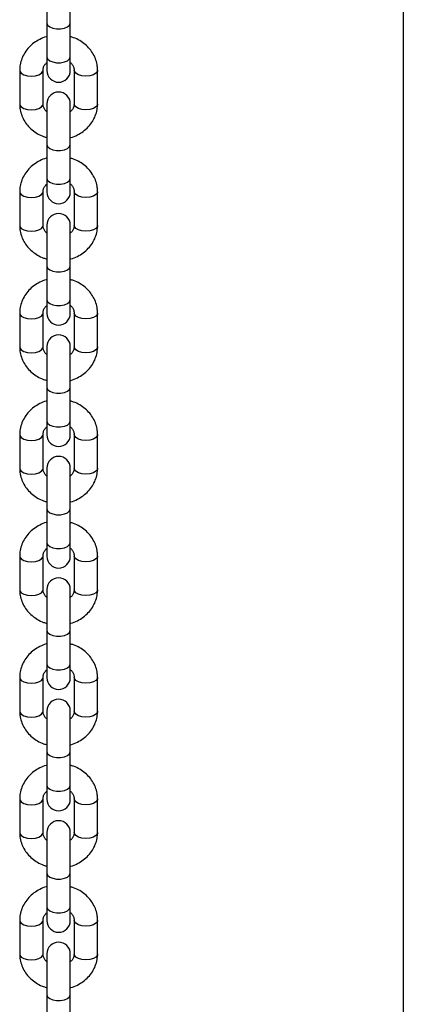
# Model space of a CAD drawing. Units: millimetres. Extents: x 0 to 77.5, y 0 to 29.8.
# Drawn here: x 9.1 to 9.2, y 4.8 to 5.1 of the extents above; entities that cross this region are included whole.
import ezdxf

# ---------------------------------------------------------------- set-up
doc = ezdxf.new("R2010")
doc.units = ezdxf.units.MM

msp = doc.modelspace()

# ---------------------------------------------------------------- linework, layer by layer
at = {"color": 7, "linetype": 'Continuous', "lineweight": 25}
for p, q in [((9.24413, 9.54799), (9.24413, 4.52399)), ((9.12206, 5.14953), (9.12206, 5.13553)), ((9.13006, 5.13553), (9.13006, 5.14953)), ((9.12206, 5.13553), (9.12206, 5.12399)), ((9.13006, 5.12399), (9.13006, 5.13553)), ((9.12206, 5.12399), (9.12206, 5.11932)), ((9.13006, 5.11932), (9.13006, 5.12399)), ((9.11273, 5.11942), (9.11273, 5.10787)), ((9.12073, 5.10787), (9.12073, 5.11942)), ((9.1314, 5.11942), (9.1314, 5.10787)), ((9.1394, 5.10787), (9.1394, 5.11942)), ((9.12206, 5.10796), (9.12206, 5.09396)), ((9.13006, 5.09396), (9.13006, 5.10796)), ((9.12206, 5.09396), (9.12206, 5.08242)), ((9.13006, 5.08242), (9.13006, 5.09396)), ((9.12206, 5.08242), (9.12206, 5.07775)), ((9.13006, 5.07775), (9.13006, 5.08242)), ((9.11273, 5.07785), (9.11273, 5.0663)), ((9.12073, 5.0663), (9.12073, 5.07785)), ((9.1314, 5.07785), (9.1314, 5.0663)), ((9.1394, 5.0663), (9.1394, 5.07785)), ((9.12206, 5.0664), (9.12206, 5.0524)), ((9.13006, 5.0524), (9.13006, 5.0664)), ((9.12206, 5.0524), (9.12206, 5.04085)), ((9.13006, 5.04085), (9.13006, 5.0524)), ((9.12206, 5.04085), (9.12206, 5.03618)), ((9.13006, 5.03618), (9.13006, 5.04085)), ((9.11273, 5.03628), (9.11273, 5.02473)), ((9.12073, 5.02473), (9.12073, 5.03628)), ((9.1314, 5.03628), (9.1314, 5.02473)), ((9.1394, 5.02473), (9.1394, 5.03628)), ((9.12206, 5.02483), (9.12206, 5.01083)), ((9.13006, 5.01083), (9.13006, 5.02483)), ((9.12206, 5.01083), (9.12206, 4.99928)), ((9.13006, 4.99928), (9.13006, 5.01083)), ((9.12206, 4.99928), (9.12206, 4.99461)), ((9.13006, 4.99461), (9.13006, 4.99928)), ((9.11273, 4.99471), (9.11273, 4.98316)), ((9.12073, 4.98316), (9.12073, 4.99471)), ((9.1314, 4.99471), (9.1314, 4.98316)), ((9.1394, 4.98316), (9.1394, 4.99471)), ((9.12206, 4.98326), (9.12206, 4.96926)), ((9.13006, 4.96926), (9.13006, 4.98326)), ((9.12206, 4.96926), (9.12206, 4.95771)), ((9.13006, 4.95771), (9.13006, 4.96926)), ((9.12206, 4.95771), (9.12206, 4.95304)), ((9.13006, 4.95304), (9.13006, 4.95771)), ((9.11273, 4.95314), (9.11273, 4.94159)), ((9.12073, 4.94159), (9.12073, 4.95314)), ((9.1314, 4.95314), (9.1314, 4.94159)), ((9.1394, 4.94159), (9.1394, 4.95314)), ((9.12206, 4.94169), (9.12206, 4.92769)), ((9.13006, 4.92769), (9.13006, 4.94169)), ((9.12206, 4.92769), (9.12206, 4.91614)), ((9.13006, 4.91614), (9.13006, 4.92769)), ((9.12206, 4.91614), (9.12206, 4.91147)), ((9.13006, 4.91147), (9.13006, 4.91614)), ((9.11273, 4.91157), (9.11273, 4.90002)), ((9.12073, 4.90002), (9.12073, 4.91157)), ((9.1314, 4.91157), (9.1314, 4.90002)), ((9.1394, 4.90002), (9.1394, 4.91157)), ((9.12206, 4.90012), (9.12206, 4.88612)), ((9.13006, 4.88612), (9.13006, 4.90012)), ((9.12206, 4.88612), (9.12206, 4.87457)), ((9.13006, 4.87457), (9.13006, 4.88612)), ((9.12206, 4.87457), (9.12206, 4.86991)), ((9.13006, 4.86991), (9.13006, 4.87457)), ((9.11273, 4.87), (9.11273, 4.85845)), ((9.12073, 4.85845), (9.12073, 4.87)), ((9.1314, 4.87), (9.1314, 4.85845)), ((9.1394, 4.85845), (9.1394, 4.87)), ((9.12206, 4.85855), (9.12206, 4.84455)), ((9.13006, 4.84455), (9.13006, 4.85855)), ((9.12206, 4.84455), (9.12206, 4.833)), ((9.13006, 4.833), (9.13006, 4.84455)), ((9.12206, 4.833), (9.12206, 4.82834)), ((9.13006, 4.82834), (9.13006, 4.833)), ((9.11273, 4.82843), (9.11273, 4.81688)), ((9.12073, 4.81688), (9.12073, 4.82843)), ((9.1314, 4.82843), (9.1314, 4.81688)), ((9.1394, 4.81688), (9.1394, 4.82843)), ((9.12206, 4.81698), (9.12206, 4.80298)), ((9.13006, 4.80298), (9.13006, 4.81698)), ((9.12206, 4.80298), (9.12206, 4.79143)), ((9.13006, 4.79143), (9.13006, 4.80298))]:
    msp.add_line(p, q, dxfattribs=at)
at = {"color": 8, "linetype": 'Continuous', "lineweight": 25, "flags": 128}
for points in [[(9.12206, 5.13553), (9.1223, 5.13485), (9.123, 5.13425), (9.12406, 5.1338), (9.12537, 5.13356), (9.12676, 5.13356), (9.12806, 5.1338), (9.12913, 5.13425), (9.12982, 5.13485), (9.13006, 5.13553)], [(9.12206, 5.12399), (9.1223, 5.1233), (9.123, 5.1227), (9.12406, 5.12226), (9.12537, 5.12202), (9.12676, 5.12202), (9.12806, 5.12226), (9.12913, 5.1227), (9.12982, 5.1233), (9.13006, 5.12399)], [(9.11273, 5.11942), (9.11279, 5.11907), (9.11327, 5.11842), (9.11416, 5.11788), (9.11536, 5.11754), (9.11673, 5.11742)], [(9.11673, 5.11742), (9.1181, 5.11754), (9.1193, 5.11788), (9.12019, 5.11842), (9.12067, 5.11907), (9.12073, 5.11942)], [(9.1354, 5.11742), (9.13403, 5.11754), (9.13282, 5.11788), (9.13193, 5.11842), (9.13146, 5.11907), (9.1314, 5.11942)], [(9.1394, 5.11942), (9.13934, 5.11907), (9.13886, 5.11842), (9.13797, 5.11788), (9.13676, 5.11754), (9.1354, 5.11742)], [(9.11273, 5.10787), (9.11279, 5.10752), (9.11327, 5.10687), (9.11416, 5.10634), (9.11536, 5.10599), (9.11673, 5.10587)], [(9.11673, 5.10587), (9.1181, 5.10599), (9.1193, 5.10634), (9.12019, 5.10687), (9.12067, 5.10752), (9.12073, 5.10787)], [(9.1354, 5.10587), (9.13403, 5.10599), (9.13282, 5.10634), (9.13193, 5.10687), (9.13146, 5.10752), (9.1314, 5.10787)], [(9.1394, 5.10787), (9.13934, 5.10752), (9.13886, 5.10687), (9.13797, 5.10634), (9.13676, 5.10599), (9.1354, 5.10587)], [(9.12206, 5.09396), (9.1223, 5.09328), (9.123, 5.09268), (9.12406, 5.09223), (9.12537, 5.092), (9.12676, 5.092), (9.12806, 5.09223), (9.12913, 5.09268), (9.12982, 5.09328), (9.13006, 5.09396)], [(9.12206, 5.08242), (9.1223, 5.08173), (9.123, 5.08113), (9.12406, 5.08069), (9.12537, 5.08045), (9.12676, 5.08045), (9.12806, 5.08069), (9.12913, 5.08113), (9.12982, 5.08173), (9.13006, 5.08242)], [(9.11273, 5.07785), (9.11279, 5.0775), (9.11327, 5.07685), (9.11416, 5.07631), (9.11536, 5.07597), (9.11673, 5.07585)], [(9.11673, 5.07585), (9.1181, 5.07597), (9.1193, 5.07631), (9.12019, 5.07685), (9.12067, 5.0775), (9.12073, 5.07785)], [(9.1354, 5.07585), (9.13403, 5.07597), (9.13282, 5.07631), (9.13193, 5.07685), (9.13146, 5.0775), (9.1314, 5.07785)], [(9.1394, 5.07785), (9.13934, 5.0775), (9.13886, 5.07685), (9.13797, 5.07631), (9.13676, 5.07597), (9.1354, 5.07585)], [(9.11273, 5.0663), (9.11279, 5.06595), (9.11327, 5.0653), (9.11416, 5.06477), (9.11536, 5.06442), (9.11673, 5.0643)], [(9.11673, 5.0643), (9.1181, 5.06442), (9.1193, 5.06477), (9.12019, 5.0653), (9.12067, 5.06595), (9.12073, 5.0663)], [(9.1354, 5.0643), (9.13403, 5.06442), (9.13282, 5.06477), (9.13193, 5.0653), (9.13146, 5.06595), (9.1314, 5.0663)], [(9.1394, 5.0663), (9.13934, 5.06595), (9.13886, 5.0653), (9.13797, 5.06477), (9.13676, 5.06442), (9.1354, 5.0643)], [(9.12206, 5.0524), (9.1223, 5.05171), (9.123, 5.05111), (9.12406, 5.05066), (9.12537, 5.05043), (9.12676, 5.05043), (9.12806, 5.05066), (9.12913, 5.05111), (9.12982, 5.05171), (9.13006, 5.0524)], [(9.12206, 5.04085), (9.1223, 5.04016), (9.123, 5.03956), (9.12406, 5.03912), (9.12537, 5.03888), (9.12676, 5.03888), (9.12806, 5.03912), (9.12913, 5.03956), (9.12982, 5.04016), (9.13006, 5.04085)], [(9.11273, 5.03628), (9.11279, 5.03593), (9.11327, 5.03528), (9.11416, 5.03475), (9.11536, 5.0344), (9.11673, 5.03428)], [(9.11673, 5.03428), (9.1181, 5.0344), (9.1193, 5.03475), (9.12019, 5.03528), (9.12067, 5.03593), (9.12073, 5.03628)], [(9.1354, 5.03428), (9.13403, 5.0344), (9.13282, 5.03475), (9.13193, 5.03528), (9.13146, 5.03593), (9.1314, 5.03628)], [(9.1394, 5.03628), (9.13934, 5.03593), (9.13886, 5.03528), (9.13797, 5.03475), (9.13676, 5.0344), (9.1354, 5.03428)], [(9.11273, 5.02473), (9.11279, 5.02438), (9.11327, 5.02373), (9.11416, 5.0232), (9.11536, 5.02285), (9.11673, 5.02273)], [(9.11673, 5.02273), (9.1181, 5.02285), (9.1193, 5.0232), (9.12019, 5.02373), (9.12067, 5.02438), (9.12073, 5.02473)], [(9.1354, 5.02273), (9.13403, 5.02285), (9.13282, 5.0232), (9.13193, 5.02373), (9.13146, 5.02438), (9.1314, 5.02473)], [(9.1394, 5.02473), (9.13934, 5.02438), (9.13886, 5.02373), (9.13797, 5.0232), (9.13676, 5.02285), (9.1354, 5.02273)], [(9.12206, 5.01083), (9.1223, 5.01014), (9.123, 5.00954), (9.12406, 5.00909), (9.12537, 5.00886), (9.12676, 5.00886), (9.12806, 5.00909), (9.12913, 5.00954), (9.12982, 5.01014), (9.13006, 5.01083)], [(9.12206, 4.99928), (9.1223, 4.9986), (9.123, 4.99799), (9.12406, 4.99755), (9.12537, 4.99731), (9.12676, 4.99731), (9.12806, 4.99755), (9.12913, 4.99799), (9.12982, 4.9986), (9.13006, 4.99928)], [(9.11273, 4.99471), (9.11279, 4.99436), (9.11327, 4.99371), (9.11416, 4.99318), (9.11536, 4.99283), (9.11673, 4.99271)], [(9.11673, 4.99271), (9.1181, 4.99283), (9.1193, 4.99318), (9.12019, 4.99371), (9.12067, 4.99436), (9.12073, 4.99471)], [(9.1354, 4.99271), (9.13403, 4.99283), (9.13282, 4.99318), (9.13193, 4.99371), (9.13146, 4.99436), (9.1314, 4.99471)], [(9.1394, 4.99471), (9.13934, 4.99436), (9.13886, 4.99371), (9.13797, 4.99318), (9.13676, 4.99283), (9.1354, 4.99271)], [(9.11273, 4.98316), (9.11279, 4.98281), (9.11327, 4.98216), (9.11416, 4.98163), (9.11536, 4.98128), (9.11673, 4.98116)], [(9.11673, 4.98116), (9.1181, 4.98128), (9.1193, 4.98163), (9.12019, 4.98216), (9.12067, 4.98281), (9.12073, 4.98316)], [(9.1354, 4.98116), (9.13403, 4.98128), (9.13282, 4.98163), (9.13193, 4.98216), (9.13146, 4.98281), (9.1314, 4.98316)], [(9.1394, 4.98316), (9.13934, 4.98281), (9.13886, 4.98216), (9.13797, 4.98163), (9.13676, 4.98128), (9.1354, 4.98116)], [(9.12206, 4.96926), (9.1223, 4.96857), (9.123, 4.96797), (9.12406, 4.96753), (9.12537, 4.96729), (9.12676, 4.96729), (9.12806, 4.96753), (9.12913, 4.96797), (9.12982, 4.96857), (9.13006, 4.96926)], [(9.12206, 4.95771), (9.1223, 4.95703), (9.123, 4.95642), (9.12406, 4.95598), (9.12537, 4.95574), (9.12676, 4.95574), (9.12806, 4.95598), (9.12913, 4.95642), (9.12982, 4.95703), (9.13006, 4.95771)], [(9.11273, 4.95314), (9.11279, 4.95279), (9.11327, 4.95214), (9.11416, 4.95161), (9.11536, 4.95126), (9.11673, 4.95114)], [(9.11673, 4.95114), (9.1181, 4.95126), (9.1193, 4.95161), (9.12019, 4.95214), (9.12067, 4.95279), (9.12073, 4.95314)], [(9.1354, 4.95114), (9.13403, 4.95126), (9.13282, 4.95161), (9.13193, 4.95214), (9.13146, 4.95279), (9.1314, 4.95314)], [(9.1394, 4.95314), (9.13934, 4.95279), (9.13886, 4.95214), (9.13797, 4.95161), (9.13676, 4.95126), (9.1354, 4.95114)], [(9.11273, 4.94159), (9.11279, 4.94125), (9.11327, 4.94059), (9.11416, 4.94006), (9.11536, 4.93971), (9.11673, 4.93959)], [(9.11673, 4.93959), (9.1181, 4.93971), (9.1193, 4.94006), (9.12019, 4.94059), (9.12067, 4.94125), (9.12073, 4.94159)], [(9.1354, 4.93959), (9.13403, 4.93971), (9.13282, 4.94006), (9.13193, 4.94059), (9.13146, 4.94125), (9.1314, 4.94159)], [(9.1394, 4.94159), (9.13934, 4.94125), (9.13886, 4.94059), (9.13797, 4.94006), (9.13676, 4.93971), (9.1354, 4.93959)], [(9.12206, 4.92769), (9.1223, 4.927), (9.123, 4.9264), (9.12406, 4.92596), (9.12537, 4.92572), (9.12676, 4.92572), (9.12806, 4.92596), (9.12913, 4.9264), (9.12982, 4.927), (9.13006, 4.92769)], [(9.12206, 4.91614), (9.1223, 4.91546), (9.123, 4.91486), (9.12406, 4.91441), (9.12537, 4.91417), (9.12676, 4.91417), (9.12806, 4.91441), (9.12913, 4.91486), (9.12982, 4.91546), (9.13006, 4.91614)], [(9.11273, 4.91157), (9.11279, 4.91122), (9.11327, 4.91057), (9.11416, 4.91004), (9.11536, 4.90969), (9.11673, 4.90957)], [(9.11673, 4.90957), (9.1181, 4.90969), (9.1193, 4.91004), (9.12019, 4.91057), (9.12067, 4.91122), (9.12073, 4.91157)], [(9.1354, 4.90957), (9.13403, 4.90969), (9.13282, 4.91004), (9.13193, 4.91057), (9.13146, 4.91122), (9.1314, 4.91157)], [(9.1394, 4.91157), (9.13934, 4.91122), (9.13886, 4.91057), (9.13797, 4.91004), (9.13676, 4.90969), (9.1354, 4.90957)], [(9.11273, 4.90002), (9.11279, 4.89968), (9.11327, 4.89902), (9.11416, 4.89849), (9.11536, 4.89814), (9.11673, 4.89802)], [(9.11673, 4.89802), (9.1181, 4.89814), (9.1193, 4.89849), (9.12019, 4.89902), (9.12067, 4.89968), (9.12073, 4.90002)], [(9.1354, 4.89802), (9.13403, 4.89814), (9.13282, 4.89849), (9.13193, 4.89902), (9.13146, 4.89968), (9.1314, 4.90002)], [(9.1394, 4.90002), (9.13934, 4.89968), (9.13886, 4.89902), (9.13797, 4.89849), (9.13676, 4.89814), (9.1354, 4.89802)], [(9.12206, 4.88612), (9.1223, 4.88543), (9.123, 4.88483), (9.12406, 4.88439), (9.12537, 4.88415), (9.12676, 4.88415), (9.12806, 4.88439), (9.12913, 4.88483), (9.12982, 4.88543), (9.13006, 4.88612)], [(9.12206, 4.87457), (9.1223, 4.87389), (9.123, 4.87329), (9.12406, 4.87284), (9.12537, 4.8726), (9.12676, 4.8726), (9.12806, 4.87284), (9.12913, 4.87329), (9.12982, 4.87389), (9.13006, 4.87457)], [(9.11273, 4.87), (9.11279, 4.86965), (9.11327, 4.869), (9.11416, 4.86847), (9.11536, 4.86812), (9.11673, 4.868)], [(9.11673, 4.868), (9.1181, 4.86812), (9.1193, 4.86847), (9.12019, 4.869), (9.12067, 4.86965), (9.12073, 4.87)], [(9.1354, 4.868), (9.13403, 4.86812), (9.13282, 4.86847), (9.13193, 4.869), (9.13146, 4.86965), (9.1314, 4.87)], [(9.1394, 4.87), (9.13934, 4.86965), (9.13886, 4.869), (9.13797, 4.86847), (9.13676, 4.86812), (9.1354, 4.868)], [(9.11273, 4.85845), (9.11279, 4.85811), (9.11327, 4.85745), (9.11416, 4.85692), (9.11536, 4.85657), (9.11673, 4.85645)], [(9.11673, 4.85645), (9.1181, 4.85657), (9.1193, 4.85692), (9.12019, 4.85745), (9.12067, 4.85811), (9.12073, 4.85845)], [(9.1354, 4.85645), (9.13403, 4.85657), (9.13282, 4.85692), (9.13193, 4.85745), (9.13146, 4.85811), (9.1314, 4.85845)], [(9.1394, 4.85845), (9.13934, 4.85811), (9.13886, 4.85745), (9.13797, 4.85692), (9.13676, 4.85657), (9.1354, 4.85645)], [(9.12206, 4.84455), (9.1223, 4.84387), (9.123, 4.84326), (9.12406, 4.84282), (9.12537, 4.84258), (9.12676, 4.84258), (9.12806, 4.84282), (9.12913, 4.84326), (9.12982, 4.84387), (9.13006, 4.84455)], [(9.12206, 4.833), (9.1223, 4.83232), (9.123, 4.83172), (9.12406, 4.83127), (9.12537, 4.83103), (9.12676, 4.83103), (9.12806, 4.83127), (9.12913, 4.83172), (9.12982, 4.83232), (9.13006, 4.833)], [(9.11273, 4.82843), (9.11279, 4.82808), (9.11327, 4.82743), (9.11416, 4.8269), (9.11536, 4.82655), (9.11673, 4.82643)], [(9.11673, 4.82643), (9.1181, 4.82655), (9.1193, 4.8269), (9.12019, 4.82743), (9.12067, 4.82808), (9.12073, 4.82843)], [(9.1354, 4.82643), (9.13403, 4.82655), (9.13282, 4.8269), (9.13193, 4.82743), (9.13146, 4.82808), (9.1314, 4.82843)], [(9.1394, 4.82843), (9.13934, 4.82808), (9.13886, 4.82743), (9.13797, 4.8269), (9.13676, 4.82655), (9.1354, 4.82643)], [(9.11273, 4.81688), (9.11279, 4.81654), (9.11327, 4.81588), (9.11416, 4.81535), (9.11536, 4.81501), (9.11673, 4.81488)], [(9.11673, 4.81488), (9.1181, 4.81501), (9.1193, 4.81535), (9.12019, 4.81588), (9.12067, 4.81654), (9.12073, 4.81688)], [(9.1354, 4.81488), (9.13403, 4.81501), (9.13282, 4.81535), (9.13193, 4.81588), (9.13146, 4.81654), (9.1314, 4.81688)], [(9.1394, 4.81688), (9.13934, 4.81654), (9.13886, 4.81588), (9.13797, 4.81535), (9.13676, 4.81501), (9.1354, 4.81488)], [(9.12206, 4.80298), (9.1223, 4.8023), (9.123, 4.80169), (9.12406, 4.80125), (9.12537, 4.80101), (9.12676, 4.80101), (9.12806, 4.80125), (9.12913, 4.80169), (9.12982, 4.8023), (9.13006, 4.80298)]]:
    msp.add_lwpolyline(points, dxfattribs=at)
at = {"color": 7, "linetype": 'Continuous', "lineweight": 25}
for centre, start, end in [((9.12606, 5.11932), 180, 360), ((9.12606, 5.10796), 360, 180), ((9.12606, 5.07775), 180, 360), ((9.12606, 5.0664), 0, 180), ((9.12606, 5.03618), 180, 0), ((9.12606, 5.02483), 360, 180), ((9.12606, 4.99461), 180, 0), ((9.12606, 4.98326), 0, 180), ((9.12606, 4.95304), 180, 0), ((9.12606, 4.94169), 0, 180), ((9.12606, 4.91147), 180, 360), ((9.12606, 4.90012), 360, 180), ((9.12606, 4.86991), 180, 360), ((9.12606, 4.85855), 0, 180), ((9.12606, 4.82834), 180, 0), ((9.12606, 4.81698), 0, 180)]:
    msp.add_arc(centre, 0.004, start, end, dxfattribs=at)
for points, knots in [([(9.12206, 5.13093), (9.12199, 5.13091), (9.12113, 5.13074), (9.1196, 5.13004), (9.11758, 5.12884), (9.11584, 5.12729), (9.11444, 5.12548), (9.11343, 5.12347), (9.11283, 5.12143), (9.11276, 5.12006), (9.11273, 5.11942)], [0, 0, 0, 0, 0.013627, 0.158922, 0.304206, 0.449076, 0.593035, 0.735632, 0.876644, 1, 1, 1, 1]), ([(9.1394, 5.11942), (9.13938, 5.11989), (9.13933, 5.12107), (9.13889, 5.12294), (9.13801, 5.12493), (9.13676, 5.12674), (9.13519, 5.12833), (9.13331, 5.12962), (9.13158, 5.1305), (9.13044, 5.1308), (9.13006, 5.13089)], [0, 0, 0, 0, 0.090811, 0.229003, 0.367106, 0.505708, 0.645314, 0.786168, 0.928258, 1, 1, 1, 1]), ([(9.12073, 5.11942), (9.12073, 5.11954), (9.12075, 5.12), (9.12099, 5.12075), (9.12145, 5.12154), (9.12192, 5.12192), (9.12206, 5.12204)], [0, 0, 0, 0, 0.1448523, 0.5118033, 0.8467217, 1, 1, 1, 1]), ([(9.13006, 5.12206), (9.13011, 5.12203), (9.13051, 5.12174), (9.13096, 5.12106), (9.13134, 5.12021), (9.13138, 5.11966), (9.1314, 5.11942)], [0, 0, 0, 0, 0.050223, 0.38082, 0.727218, 1, 1, 1, 1]), ([(9.11273, 5.10787), (9.11275, 5.1074), (9.11279, 5.10621), (9.11324, 5.10435), (9.11411, 5.10236), (9.11536, 5.10055), (9.11694, 5.09896), (9.11881, 5.09766), (9.12054, 5.09679), (9.12168, 5.09649), (9.12206, 5.09639)], [0, 0, 0, 0, 0.090811, 0.229003, 0.367106, 0.505708, 0.645314, 0.786168, 0.928258, 1, 1, 1, 1]), ([(9.12206, 5.10522), (9.12201, 5.10526), (9.12161, 5.10554), (9.12117, 5.10622), (9.12078, 5.10707), (9.12075, 5.10763), (9.12073, 5.10787)], [0, 0, 0, 0, 0.050223, 0.38082, 0.727218, 1, 1, 1, 1]), ([(9.13006, 5.09636), (9.13014, 5.09637), (9.13099, 5.09655), (9.13252, 5.09724), (9.13455, 5.09844), (9.13628, 5.1), (9.13769, 5.10181), (9.1387, 5.10381), (9.13929, 5.10586), (9.13936, 5.10723), (9.1394, 5.10787)], [0, 0, 0, 0, 0.013627, 0.158922, 0.304206, 0.449076, 0.593035, 0.735632, 0.876644, 1, 1, 1, 1]), ([(9.1314, 5.10787), (9.13139, 5.10774), (9.13137, 5.10729), (9.13113, 5.10653), (9.13068, 5.10575), (9.13021, 5.10536), (9.13006, 5.10524)], [0, 0, 0, 0, 0.144852, 0.511803, 0.846722, 1, 1, 1, 1]), ([(9.12206, 5.08936), (9.12199, 5.08934), (9.12113, 5.08917), (9.1196, 5.08847), (9.11758, 5.08727), (9.11584, 5.08572), (9.11444, 5.08391), (9.11343, 5.0819), (9.11283, 5.07986), (9.11276, 5.07849), (9.11273, 5.07785)], [0, 0, 0, 0, 0.013627, 0.158922, 0.304206, 0.449076, 0.593035, 0.735632, 0.876644, 1, 1, 1, 1]), ([(9.1394, 5.07785), (9.13938, 5.07832), (9.13933, 5.0795), (9.13889, 5.08137), (9.13801, 5.08336), (9.13676, 5.08517), (9.13519, 5.08676), (9.13331, 5.08805), (9.13158, 5.08893), (9.13044, 5.08923), (9.13006, 5.08933)], [0, 0, 0, 0, 0.090811, 0.229003, 0.367106, 0.505708, 0.645314, 0.786168, 0.928258, 1, 1, 1, 1]), ([(9.12073, 5.07785), (9.12073, 5.07798), (9.12075, 5.07843), (9.12099, 5.07918), (9.12145, 5.07997), (9.12192, 5.08035), (9.12206, 5.08048)], [0, 0, 0, 0, 0.144852, 0.511803, 0.846722, 1, 1, 1, 1]), ([(9.13006, 5.0805), (9.13011, 5.08046), (9.13051, 5.08017), (9.13096, 5.0795), (9.13134, 5.07864), (9.13138, 5.07809), (9.1314, 5.07785)], [0, 0, 0, 0, 0.0502228, 0.38082, 0.7272177, 1, 1, 1, 1]), ([(9.11273, 5.0663), (9.11275, 5.06583), (9.11279, 5.06464), (9.11324, 5.06278), (9.11411, 5.06079), (9.11536, 5.05898), (9.11694, 5.05739), (9.11881, 5.05609), (9.12054, 5.05522), (9.12168, 5.05492), (9.12206, 5.05482)], [0, 0, 0, 0, 0.090811, 0.229003, 0.367106, 0.505708, 0.645314, 0.786168, 0.928258, 1, 1, 1, 1]), ([(9.12206, 5.06365), (9.12201, 5.06369), (9.12161, 5.06397), (9.12117, 5.06465), (9.12078, 5.0655), (9.12075, 5.06606), (9.12073, 5.0663)], [0, 0, 0, 0, 0.050223, 0.38082, 0.727218, 1, 1, 1, 1]), ([(9.13006, 5.05479), (9.13014, 5.0548), (9.13099, 5.05498), (9.13252, 5.05568), (9.13455, 5.05687), (9.13628, 5.05843), (9.13769, 5.06024), (9.1387, 5.06224), (9.13929, 5.06429), (9.13936, 5.06566), (9.1394, 5.0663)], [0, 0, 0, 0, 0.013627, 0.158922, 0.304206, 0.449076, 0.593035, 0.735632, 0.876644, 1, 1, 1, 1]), ([(9.1314, 5.0663), (9.13139, 5.06617), (9.13137, 5.06572), (9.13113, 5.06496), (9.13068, 5.06418), (9.13021, 5.06379), (9.13006, 5.06367)], [0, 0, 0, 0, 0.144852, 0.511803, 0.846722, 1, 1, 1, 1]), ([(9.12206, 5.04779), (9.12199, 5.04777), (9.12113, 5.0476), (9.1196, 5.0469), (9.11758, 5.0457), (9.11584, 5.04415), (9.11444, 5.04234), (9.11343, 5.04034), (9.11283, 5.03829), (9.11276, 5.03692), (9.11273, 5.03628)], [0, 0, 0, 0, 0.0136274, 0.1589216, 0.3042062, 0.449076, 0.5930346, 0.7356319, 0.8766436, 1, 1, 1, 1]), ([(9.1394, 5.03628), (9.13938, 5.03675), (9.13933, 5.03793), (9.13889, 5.0398), (9.13801, 5.04179), (9.13676, 5.0436), (9.13519, 5.04519), (9.13331, 5.04649), (9.13158, 5.04736), (9.13044, 5.04766), (9.13006, 5.04776)], [0, 0, 0, 0, 0.090811, 0.229003, 0.367106, 0.505708, 0.645314, 0.786168, 0.928258, 1, 1, 1, 1]), ([(9.12073, 5.03628), (9.12073, 5.03641), (9.12075, 5.03686), (9.12099, 5.03761), (9.12145, 5.0384), (9.12192, 5.03878), (9.12206, 5.03891)], [0, 0, 0, 0, 0.144852, 0.511803, 0.846722, 1, 1, 1, 1]), ([(9.13006, 5.03893), (9.13011, 5.03889), (9.13051, 5.0386), (9.13096, 5.03793), (9.13134, 5.03707), (9.13138, 5.03652), (9.1314, 5.03628)], [0, 0, 0, 0, 0.050223, 0.38082, 0.727218, 1, 1, 1, 1]), ([(9.11273, 5.02473), (9.11275, 5.02426), (9.11279, 5.02307), (9.11324, 5.02121), (9.11411, 5.01922), (9.11536, 5.01741), (9.11694, 5.01582), (9.11881, 5.01452), (9.12054, 5.01365), (9.12168, 5.01335), (9.12206, 5.01325)], [0, 0, 0, 0, 0.090811, 0.229003, 0.367106, 0.505708, 0.645314, 0.786168, 0.928258, 1, 1, 1, 1]), ([(9.12206, 5.02208), (9.12201, 5.02212), (9.12161, 5.02241), (9.12117, 5.02308), (9.12078, 5.02393), (9.12075, 5.02449), (9.12073, 5.02473)], [0, 0, 0, 0, 0.050223, 0.38082, 0.727218, 1, 1, 1, 1]), ([(9.13006, 5.01322), (9.13014, 5.01323), (9.13099, 5.01341), (9.13252, 5.01411), (9.13455, 5.01531), (9.13628, 5.01686), (9.13769, 5.01867), (9.1387, 5.02067), (9.13929, 5.02272), (9.13936, 5.02409), (9.1394, 5.02473)], [0, 0, 0, 0, 0.013627, 0.158922, 0.304206, 0.449076, 0.593035, 0.735632, 0.876644, 1, 1, 1, 1]), ([(9.1314, 5.02473), (9.13139, 5.0246), (9.13137, 5.02415), (9.13113, 5.02339), (9.13068, 5.02261), (9.13021, 5.02222), (9.13006, 5.0221)], [0, 0, 0, 0, 0.144852, 0.511803, 0.846722, 1, 1, 1, 1]), ([(9.12206, 5.00622), (9.12199, 5.0062), (9.12113, 5.00603), (9.1196, 5.00533), (9.11758, 5.00413), (9.11584, 5.00258), (9.11444, 5.00077), (9.11343, 4.99877), (9.11283, 4.99672), (9.11276, 4.99535), (9.11273, 4.99471)], [0, 0, 0, 0, 0.013627, 0.158922, 0.304206, 0.449076, 0.593035, 0.735632, 0.876644, 1, 1, 1, 1]), ([(9.1394, 4.99471), (9.13938, 4.99518), (9.13933, 4.99636), (9.13889, 4.99823), (9.13801, 5.00022), (9.13676, 5.00203), (9.13519, 5.00362), (9.13331, 5.00492), (9.13158, 5.00579), (9.13044, 5.00609), (9.13006, 5.00619)], [0, 0, 0, 0, 0.090811, 0.229003, 0.367106, 0.505708, 0.645314, 0.786168, 0.928258, 1, 1, 1, 1]), ([(9.12073, 4.99471), (9.12073, 4.99484), (9.12075, 4.99529), (9.12099, 4.99604), (9.12145, 4.99683), (9.12192, 4.99722), (9.12206, 4.99734)], [0, 0, 0, 0, 0.1448523, 0.5118033, 0.8467217, 1, 1, 1, 1]), ([(9.13006, 4.99736), (9.13011, 4.99732), (9.13051, 4.99703), (9.13096, 4.99636), (9.13134, 4.99551), (9.13138, 4.99495), (9.1314, 4.99471)], [0, 0, 0, 0, 0.050223, 0.38082, 0.727218, 1, 1, 1, 1]), ([(9.11273, 4.98316), (9.11275, 4.98269), (9.11279, 4.98151), (9.11324, 4.97964), (9.11411, 4.97765), (9.11536, 4.97584), (9.11694, 4.97425), (9.11881, 4.97295), (9.12054, 4.97208), (9.12168, 4.97178), (9.12206, 4.97168)], [0, 0, 0, 0, 0.090811, 0.229003, 0.367106, 0.505708, 0.645314, 0.786168, 0.928258, 1, 1, 1, 1]), ([(9.12206, 4.98051), (9.12201, 4.98055), (9.12161, 4.98084), (9.12117, 4.98151), (9.12078, 4.98236), (9.12075, 4.98292), (9.12073, 4.98316)], [0, 0, 0, 0, 0.0502228, 0.38082, 0.7272177, 1, 1, 1, 1]), ([(9.13006, 4.97165), (9.13014, 4.97167), (9.13099, 4.97184), (9.13252, 4.97254), (9.13455, 4.97374), (9.13628, 4.97529), (9.13769, 4.9771), (9.1387, 4.9791), (9.13929, 4.98115), (9.13936, 4.98252), (9.1394, 4.98316)], [0, 0, 0, 0, 0.013627, 0.158922, 0.304206, 0.449076, 0.593035, 0.735632, 0.876644, 1, 1, 1, 1]), ([(9.1314, 4.98316), (9.13139, 4.98303), (9.13137, 4.98258), (9.13113, 4.98183), (9.13068, 4.98104), (9.13021, 4.98065), (9.13006, 4.98053)], [0, 0, 0, 0, 0.144852, 0.511803, 0.846722, 1, 1, 1, 1]), ([(9.12206, 4.96465), (9.12199, 4.96464), (9.12113, 4.96446), (9.1196, 4.96376), (9.11758, 4.96256), (9.11584, 4.96101), (9.11444, 4.9592), (9.11343, 4.9572), (9.11283, 4.95515), (9.11276, 4.95378), (9.11273, 4.95314)], [0, 0, 0, 0, 0.013627, 0.158922, 0.304206, 0.449076, 0.593035, 0.735632, 0.876644, 1, 1, 1, 1]), ([(9.1394, 4.95314), (9.13938, 4.95361), (9.13933, 4.9548), (9.13889, 4.95666), (9.13801, 4.95865), (9.13676, 4.96046), (9.13519, 4.96205), (9.13331, 4.96335), (9.13158, 4.96422), (9.13044, 4.96452), (9.13006, 4.96462)], [0, 0, 0, 0, 0.090811, 0.229003, 0.367106, 0.505708, 0.645314, 0.786168, 0.928258, 1, 1, 1, 1]), ([(9.12073, 4.95314), (9.12073, 4.95327), (9.12075, 4.95372), (9.12099, 4.95448), (9.12145, 4.95526), (9.12192, 4.95565), (9.12206, 4.95577)], [0, 0, 0, 0, 0.144852, 0.511803, 0.846722, 1, 1, 1, 1]), ([(9.13006, 4.95579), (9.13011, 4.95575), (9.13051, 4.95546), (9.13096, 4.95479), (9.13134, 4.95394), (9.13138, 4.95338), (9.1314, 4.95314)], [0, 0, 0, 0, 0.050223, 0.38082, 0.727218, 1, 1, 1, 1]), ([(9.11273, 4.94159), (9.11275, 4.94112), (9.11279, 4.93994), (9.11324, 4.93807), (9.11411, 4.93608), (9.11536, 4.93427), (9.11694, 4.93268), (9.11881, 4.93138), (9.12054, 4.93051), (9.12168, 4.93021), (9.12206, 4.93011)], [0, 0, 0, 0, 0.090811, 0.229003, 0.367106, 0.505708, 0.645314, 0.786168, 0.928258, 1, 1, 1, 1]), ([(9.12206, 4.93894), (9.12201, 4.93898), (9.12161, 4.93927), (9.12117, 4.93994), (9.12078, 4.9408), (9.12075, 4.94135), (9.12073, 4.94159)], [0, 0, 0, 0, 0.050223, 0.38082, 0.727218, 1, 1, 1, 1]), ([(9.13006, 4.93008), (9.13014, 4.9301), (9.13099, 4.93027), (9.13252, 4.93097), (9.13455, 4.93217), (9.13628, 4.93372), (9.13769, 4.93553), (9.1387, 4.93753), (9.13929, 4.93958), (9.13936, 4.94095), (9.1394, 4.94159)], [0, 0, 0, 0, 0.013627, 0.158922, 0.304206, 0.449076, 0.593035, 0.735632, 0.876644, 1, 1, 1, 1]), ([(9.1314, 4.94159), (9.13139, 4.94146), (9.13137, 4.94101), (9.13113, 4.94026), (9.13068, 4.93947), (9.13021, 4.93909), (9.13006, 4.93896)], [0, 0, 0, 0, 0.144852, 0.511803, 0.846722, 1, 1, 1, 1]), ([(9.12206, 4.92308), (9.12199, 4.92307), (9.12113, 4.92289), (9.1196, 4.92219), (9.11758, 4.921), (9.11584, 4.91944), (9.11444, 4.91763), (9.11343, 4.91563), (9.11283, 4.91358), (9.11276, 4.91221), (9.11273, 4.91157)], [0, 0, 0, 0, 0.013627, 0.158922, 0.304206, 0.449076, 0.593035, 0.735632, 0.876644, 1, 1, 1, 1]), ([(9.1394, 4.91157), (9.13938, 4.91204), (9.13933, 4.91323), (9.13889, 4.91509), (9.13801, 4.91708), (9.13676, 4.91889), (9.13519, 4.92048), (9.13331, 4.92178), (9.13158, 4.92265), (9.13044, 4.92295), (9.13006, 4.92305)], [0, 0, 0, 0, 0.090811, 0.229003, 0.367106, 0.505708, 0.645314, 0.786168, 0.928258, 1, 1, 1, 1]), ([(9.12073, 4.91157), (9.12073, 4.9117), (9.12075, 4.91215), (9.12099, 4.91291), (9.12145, 4.91369), (9.12192, 4.91408), (9.12206, 4.9142)], [0, 0, 0, 0, 0.144852, 0.511803, 0.846722, 1, 1, 1, 1]), ([(9.13006, 4.91422), (9.13011, 4.91418), (9.13051, 4.9139), (9.13096, 4.91322), (9.13134, 4.91237), (9.13138, 4.91181), (9.1314, 4.91157)], [0, 0, 0, 0, 0.050223, 0.38082, 0.727218, 1, 1, 1, 1]), ([(9.11273, 4.90002), (9.11275, 4.89955), (9.11279, 4.89837), (9.11324, 4.8965), (9.11411, 4.89451), (9.11536, 4.8927), (9.11694, 4.89111), (9.11881, 4.88982), (9.12054, 4.88894), (9.12168, 4.88864), (9.12206, 4.88854)], [0, 0, 0, 0, 0.090811, 0.229003, 0.367106, 0.505708, 0.645314, 0.786168, 0.928258, 1, 1, 1, 1]), ([(9.12206, 4.89737), (9.12201, 4.89741), (9.12161, 4.8977), (9.12117, 4.89837), (9.12078, 4.89923), (9.12075, 4.89978), (9.12073, 4.90002)], [0, 0, 0, 0, 0.0502228, 0.38082, 0.7272177, 1, 1, 1, 1]), ([(9.13006, 4.88851), (9.13014, 4.88853), (9.13099, 4.8887), (9.13252, 4.8894), (9.13455, 4.8906), (9.13628, 4.89215), (9.13769, 4.89396), (9.1387, 4.89597), (9.13929, 4.89801), (9.13936, 4.89938), (9.1394, 4.90002)], [0, 0, 0, 0, 0.013627, 0.158922, 0.304206, 0.449076, 0.593035, 0.735632, 0.876644, 1, 1, 1, 1]), ([(9.1314, 4.90002), (9.13139, 4.89989), (9.13137, 4.89944), (9.13113, 4.89869), (9.13068, 4.8979), (9.13021, 4.89752), (9.13006, 4.8974)], [0, 0, 0, 0, 0.144852, 0.511803, 0.846722, 1, 1, 1, 1]), ([(9.12206, 4.88151), (9.12199, 4.8815), (9.12113, 4.88132), (9.1196, 4.88063), (9.11758, 4.87943), (9.11584, 4.87787), (9.11444, 4.87607), (9.11343, 4.87406), (9.11283, 4.87201), (9.11276, 4.87064), (9.11273, 4.87)], [0, 0, 0, 0, 0.013627, 0.158922, 0.304206, 0.449076, 0.593035, 0.735632, 0.876644, 1, 1, 1, 1]), ([(9.1394, 4.87), (9.13938, 4.87047), (9.13933, 4.87166), (9.13889, 4.87352), (9.13801, 4.87551), (9.13676, 4.87732), (9.13519, 4.87891), (9.13331, 4.88021), (9.13158, 4.88108), (9.13044, 4.88138), (9.13006, 4.88148)], [0, 0, 0, 0, 0.090811, 0.229003, 0.367106, 0.505708, 0.645314, 0.786168, 0.928258, 1, 1, 1, 1]), ([(9.12073, 4.87), (9.12073, 4.87013), (9.12075, 4.87058), (9.12099, 4.87134), (9.12145, 4.87212), (9.12192, 4.87251), (9.12206, 4.87263)], [0, 0, 0, 0, 0.1448523, 0.5118033, 0.8467217, 1, 1, 1, 1]), ([(9.13006, 4.87265), (9.13011, 4.87261), (9.13051, 4.87233), (9.13096, 4.87165), (9.13134, 4.8708), (9.13138, 4.87024), (9.1314, 4.87)], [0, 0, 0, 0, 0.050223, 0.38082, 0.727218, 1, 1, 1, 1]), ([(9.11273, 4.85845), (9.11275, 4.85798), (9.11279, 4.8568), (9.11324, 4.85493), (9.11411, 4.85294), (9.11536, 4.85113), (9.11694, 4.84954), (9.11881, 4.84825), (9.12054, 4.84737), (9.12168, 4.84707), (9.12206, 4.84698)], [0, 0, 0, 0, 0.090811, 0.229003, 0.367106, 0.505708, 0.645314, 0.786168, 0.928258, 1, 1, 1, 1]), ([(9.12206, 4.85581), (9.12201, 4.85584), (9.12161, 4.85613), (9.12117, 4.85681), (9.12078, 4.85766), (9.12075, 4.85821), (9.12073, 4.85845)], [0, 0, 0, 0, 0.0502228, 0.38082, 0.7272177, 1, 1, 1, 1]), ([(9.13006, 4.84694), (9.13014, 4.84696), (9.13099, 4.84713), (9.13252, 4.84783), (9.13455, 4.84903), (9.13628, 4.85058), (9.13769, 4.85239), (9.1387, 4.8544), (9.13929, 4.85644), (9.13936, 4.85781), (9.1394, 4.85845)], [0, 0, 0, 0, 0.013627, 0.158922, 0.304206, 0.449076, 0.593035, 0.735632, 0.876644, 1, 1, 1, 1]), ([(9.1314, 4.85845), (9.13139, 4.85833), (9.13137, 4.85787), (9.13113, 4.85712), (9.13068, 4.85633), (9.13021, 4.85595), (9.13006, 4.85583)], [0, 0, 0, 0, 0.144852, 0.511803, 0.846722, 1, 1, 1, 1]), ([(9.12206, 4.83994), (9.12199, 4.83993), (9.12113, 4.83975), (9.1196, 4.83906), (9.11758, 4.83786), (9.11584, 4.8363), (9.11444, 4.8345), (9.11343, 4.83249), (9.11283, 4.83044), (9.11276, 4.82907), (9.11273, 4.82843)], [0, 0, 0, 0, 0.013627, 0.158922, 0.304206, 0.449076, 0.593035, 0.735632, 0.876644, 1, 1, 1, 1]), ([(9.1394, 4.82843), (9.13938, 4.8289), (9.13933, 4.83009), (9.13889, 4.83195), (9.13801, 4.83394), (9.13676, 4.83575), (9.13519, 4.83734), (9.13331, 4.83864), (9.13158, 4.83952), (9.13044, 4.83981), (9.13006, 4.83991)], [0, 0, 0, 0, 0.090811, 0.229003, 0.367106, 0.505708, 0.645314, 0.786168, 0.928258, 1, 1, 1, 1]), ([(9.12073, 4.82843), (9.12073, 4.82856), (9.12075, 4.82901), (9.12099, 4.82977), (9.12145, 4.83055), (9.12192, 4.83094), (9.12206, 4.83106)], [0, 0, 0, 0, 0.144852, 0.511803, 0.846722, 1, 1, 1, 1]), ([(9.13006, 4.83108), (9.13011, 4.83104), (9.13051, 4.83076), (9.13096, 4.83008), (9.13134, 4.82923), (9.13138, 4.82868), (9.1314, 4.82843)], [0, 0, 0, 0, 0.050223, 0.38082, 0.727218, 1, 1, 1, 1]), ([(9.11273, 4.81688), (9.11275, 4.81641), (9.11279, 4.81523), (9.11324, 4.81336), (9.11411, 4.81137), (9.11536, 4.80956), (9.11694, 4.80797), (9.11881, 4.80668), (9.12054, 4.8058), (9.12168, 4.80551), (9.12206, 4.80541)], [0, 0, 0, 0, 0.090811, 0.229003, 0.367106, 0.505708, 0.645314, 0.786168, 0.928258, 1, 1, 1, 1]), ([(9.12206, 4.81424), (9.12201, 4.81427), (9.12161, 4.81456), (9.12117, 4.81524), (9.12078, 4.81609), (9.12075, 4.81664), (9.12073, 4.81688)], [0, 0, 0, 0, 0.050223, 0.38082, 0.727218, 1, 1, 1, 1]), ([(9.13006, 4.80537), (9.13014, 4.80539), (9.13099, 4.80557), (9.13252, 4.80626), (9.13455, 4.80746), (9.13628, 4.80901), (9.13769, 4.81082), (9.1387, 4.81283), (9.13929, 4.81487), (9.13936, 4.81625), (9.1394, 4.81688)], [0, 0, 0, 0, 0.013627, 0.158922, 0.304206, 0.449076, 0.593035, 0.735632, 0.876644, 1, 1, 1, 1]), ([(9.1314, 4.81688), (9.13139, 4.81676), (9.13137, 4.8163), (9.13113, 4.81555), (9.13068, 4.81476), (9.13021, 4.81438), (9.13006, 4.81426)], [0, 0, 0, 0, 0.144852, 0.511803, 0.846722, 1, 1, 1, 1])]:
    msp.add_open_spline(points, degree=3, knots=knots, dxfattribs=at)

doc.saveas('drawing.dxf')
